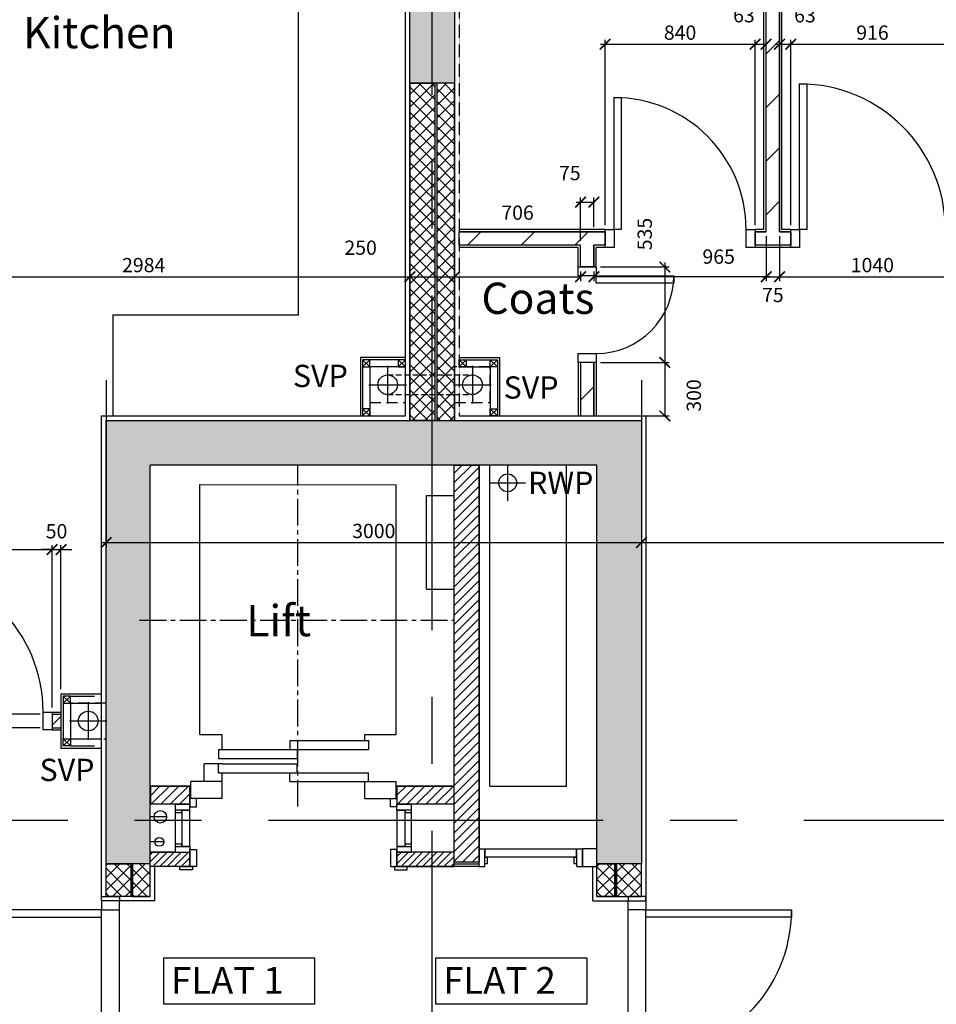
# Model space of a CAD drawing. Extents: x -6584 to 56435, y -17044 to 42798.
# Drawn here: x 5166 to 10302, y 18122 to 23641 of the extents above; entities that cross this region are included whole.
import ezdxf
from ezdxf.enums import TextEntityAlignment as Align

# ---------------------------------------------------------------- set-up
doc = ezdxf.new("R2010")
doc.units = 0
doc.header["$MEASUREMENT"] = 0
doc.header["$PDMODE"] = 35
doc.header["$PDSIZE"] = -25
for name, pattern in [('CENTER', [2, 1.25, -0.25, 0.25, -0.25]), ('CENTER2', [1.125, 0.75, -0.125, 0.125, -0.125]), ('HIDDEN', [0.375, 0.25, -0.125])]:
    doc.linetypes.add(name, pattern=pattern)
doc.layers.get('0').update_dxf_attribs({"linetype": 'CONTINUOUS'})
doc.layers.get('DEFPOINTS').update_dxf_attribs({"linetype": 'CONTINUOUS'})
for name, color, linetype in [('22', 7, 'CONTINUOUS'), ('24', 7, 'CONTINUOUS'), ('27', 7, 'CONTINUOUS'), ('30', 7, 'CONTINUOUS'), ('46', 7, 'CONTINUOUS'), ('DOOR', 1, 'CONTINUOUS'), ('GRIDLINES', 1, 'CENTER2'), ('KITSURFACES', 1, 'CONTINUOUS'), ('LIFT', 1, 'CONTINUOUS'), ('RMTEXT', 2, 'CONTINUOUS'), ('RWP', 1, 'CONTINUOUS'), ('SERVICES', 2, 'CONTINUOUS'), ('SLAB_HOLES', 1, 'CONTINUOUS'), ('SO_DIM', 1, 'CONTINUOUS'), ('STRUCT', 4, 'CONTINUOUS'), ('STRUCT_HATCH', 9, 'CONTINUOUS'), ('SVP', 2, 'CONTINUOUS'), ('SVP_CRANK', 2, 'CONTINUOUS'), ('SVPRWPTXT', 1, 'CONTINUOUS'), ('TEXT', 2, 'CONTINUOUS'), ('WALL_HATCH', 7, 'CONTINUOUS')]:
    doc.layers.add(name, color=color, linetype=linetype)
doc.styles.add('ROMANS', font='simplex.shx')
doc.dimstyles.new('PRC2', dxfattribs={"dimtxt": 80, "dimasz": 60, "dimexe": 25, "dimexo": 25, "dimgap": 25, "dimtad": 1, "dimdec": 0, "dimzin": 0, "dimdsep": 46, "dimtxsty": 'ROMANS', "dimblk1": 'ARCHTICK', "dimblk2": 'ARCHTICK', "dimsah": 1, "dimcen": 0, "dimdle": 25, "dimclrd": 7, "dimclre": 256, "dimclrt": 2, "dimadec": 0, "dimazin": 0, "dimtfac": 1, "dimtmove": 2, "dimatfit": 3, "dimldrblk": 'ARCHTICK', "dimfxl": 0, "dimtolj": 1, "dimtzin": 0, "dimarcsym": 0})
pattern_1 = [(45, (80347.21, -20951.437), (-35.35534, 35.35534), []), (135, (80347.21, -20951.437), (-35.35534, -35.35534), [])]
pattern_2 = [(45, (80347.2, -20951.44), (-150.2602, 150.2602), [])]
pattern_3 = [(45, (55917.21, -12201.437), (-26.516504, 26.516504), [])]
pattern_4 = [(45, (55917.21, -12201.437), (-19.887378, 19.887378), []), (45, (55937.096, -12201.437), (-19.887378, 19.887378), [0, -28.125])]

# ---------------------------------------------------------------- blocks, each defined once
blk = doc.blocks.new('SVP')
at = {"layer": 'SVP', "color": 1}
for p, q in [((0, 105), (0, -105)), ((-105, 0), (105, 0))]:
    blk.add_line(p, q, dxfattribs=at)
at = {"layer": 'SVP'}
blk.add_circle((0, 0), 55, dxfattribs=at)
blk = doc.blocks.new('40STUD')
at = {"layer": '46'}
for p, q in [((0, 40), (40, 0)), ((0, 0), (40, 40))]:
    blk.add_line(p, q, dxfattribs=at)
blk.add_lwpolyline([(0, 0), (40, 0), (40, 40), (0, 40)], close=True, dxfattribs=at)
blk = doc.blocks.new('1KIT')
at = {"layer": 'KITSURFACES', "linetype": 'Continuous'}
for p, q in [((1702.5, 4015), (-337.5, 4015)), ((1102.5, 3165), (-337.5, 3165)), ((1102.5, 565), (62.5, 565)), ((62.5, 565), (62.5, 0))]:
    blk.add_line(p, q, dxfattribs=at)
at = {"layer": 'KITSURFACES'}
for p, q in [((-437.5, 3265), (-437.5, 3915)), ((1102.5, 565), (1102.5, 3165))]:
    blk.add_line(p, q, dxfattribs=at)
for centre, start, end in [((-337.5, 3915), 90, 180), ((-337.5, 3265), 180, 270)]:
    blk.add_arc(centre, 100, start, end, dxfattribs=at)
blk = doc.blocks.new('916STO_DR')
at = {"layer": 'DOOR'}
for points in [[(90, 866), (90, 50), (50, 50), (50, 866)], [(50, -50), (0, -50), (0, 50), (50, 50)], [(916, -50), (866, -50), (866, 50), (916, 50)]]:
    blk.add_lwpolyline(points, close=True, dxfattribs=at)
blk.add_arc((50, 50), 816, 0, 90, dxfattribs=at)
blk = doc.blocks.new('916STO_ENTDR')
at = {"layer": 'DOOR'}
for p, q in [((-50, 866), (-50, 90)), ((50, 866), (50, 50))]:
    blk.add_line(p, q, dxfattribs=at)
for points in [[(50, 916), (50, 866), (-50, 866), (-50, 916)], [(-866, 90), (-50, 90), (-50, 50), (-866, 50)], [(50, 50), (50, 0), (-50, 0), (-50, 50)]]:
    blk.add_lwpolyline(points, close=True, dxfattribs=at)
blk.add_arc((-50, 50), 816, 90, 180, dxfattribs=at)
blk = doc.blocks.new('840STO_DR')
at = {"layer": 'DOOR'}
for points in [[(-50, -50), (-50, 0), (50, 0), (50, -50)], [(790, -90), (50, -90), (50, -50), (790, -50)], [(-50, -840), (-50, -790), (50, -790), (50, -840)]]:
    blk.add_lwpolyline(points, close=True, dxfattribs=at)
blk.add_arc((50, -50), 740, 270, 0, dxfattribs=at)
blk = doc.blocks.new('535STO_DR')
at = {"layer": 'DOOR'}
for points in [[(0, 0), (50, 0), (50, -100), (0, -100)], [(485, 0), (535, 0), (535, -100), (485, -100)], [(445, -535), (445, -100), (485, -100), (485, -535)]]:
    blk.add_lwpolyline(points, close=True, dxfattribs=at)
blk.add_arc((485, -100), 435, 180, 270, dxfattribs=at)
blk = doc.blocks.new('A$C550929BE')
at = {"layer": 'DOOR'}
for points in [[(816, 966), (916, 966), (916, 941), (816, 941)], [(816, 0), (916, 0), (916, 25), (816, 25)]]:
    blk.add_lwpolyline(points, close=True, dxfattribs=at)
at = {"layer": 'DOOR', "xscale": -1, "rotation": 180}
blk.add_blockref('916STO_ENTDR', (866, 941), dxfattribs=at)
blk = doc.blocks.new('A$C14E75FBC')
at = {"layer": '30', "color": 1, "linetype": 'Continuous'}
for p, q in [((0, 269.5), (82, 269.5)), ((0, 269.5), (0, 222.5)), ((0, 269.5), (82, 269.5)), ((0, 237.5), (82, 237.5)), ((0, 222.5), (35, 222.5)), ((0, 222.5), (0, 47)), ((35, 237.5), (35, 222.5)), ((37, 235.5), (37, 34)), ((37, 235.5), (82, 235.5)), ((82, 237.5), (82, 269.5)), ((82, 34), (82, 235.5)), ((0, 47), (0, 0)), ((0, 47), (35, 47)), ((0, 32), (82, 32)), ((0, 0), (82, 0)), ((35, 47), (35, 32)), ((37, 34), (82, 34)), ((82, 32), (82, 0))]:
    blk.add_line(p, q, dxfattribs=at)
blk = doc.blocks.new('_ARCHTICK')
at = {"color": 0, "linetype": 'ByBlock', "const_width": 0.15}
blk.add_lwpolyline([(-0.5, -0.5), (0.5, 0.5)], dxfattribs=at)
blk = doc.blocks.new('*D571')
at = {"linetype": 'ByBlock'}
for p, q in [((5650, 21620), (5650, 20685.2)), ((8650, 21620), (8650, 20685.2))]:
    blk.add_line(p, q, dxfattribs=at)
at = {"color": 7, "linetype": 'ByBlock'}
blk.add_line((5625, 20710.2), (8675, 20710.2), dxfattribs=at)
at = {"layer": 'DEFPOINTS', "color": 0, "linetype": 'ByBlock'}
for p in [(5650, 21645), (8650, 21645), (8650, 20710.2)]:
    blk.add_point(p, dxfattribs=at)
at = {"color": 7, "linetype": 'ByBlock', "xscale": 60, "yscale": 60, "zscale": 60, "rotation": 180}
blk.add_blockref('_ARCHTICK', (5650, 20710.2), dxfattribs=at)
at = {"color": 7, "linetype": 'ByBlock', "xscale": 60, "yscale": 60, "zscale": 60}
blk.add_blockref('_ARCHTICK', (8650, 20710.2), dxfattribs=at)
at = {"color": 2, "linetype": 'ByBlock', "insert": (7150, 20775.2), "char_height": 80, "attachment_point": 5, "style": 'ROMANS'}
blk.add_mtext('\\A1;3000', dxfattribs=at)
blk = doc.blocks.new('*D572')
at = {"linetype": 'ByBlock'}
for p, q in [((4369, 22630), (4369, 22175.6)), ((7352.5, 21670), (7352.5, 22225.6))]:
    blk.add_line(p, q, dxfattribs=at)
at = {"color": 7, "linetype": 'ByBlock'}
blk.add_line((4344, 22200.6), (7377.5, 22200.6), dxfattribs=at)
at = {"layer": 'DEFPOINTS', "color": 0, "linetype": 'ByBlock'}
for p in [(4369, 22655), (7352.5, 22200.6), (7352.5, 21645)]:
    blk.add_point(p, dxfattribs=at)
at = {"color": 7, "linetype": 'ByBlock', "xscale": 60, "yscale": 60, "zscale": 60, "rotation": 180}
blk.add_blockref('_ARCHTICK', (4369, 22200.6), dxfattribs=at)
at = {"color": 7, "linetype": 'ByBlock', "xscale": 60, "yscale": 60, "zscale": 60}
blk.add_blockref('_ARCHTICK', (7352.5, 22200.6), dxfattribs=at)
at = {"color": 2, "linetype": 'ByBlock', "insert": (5860.8, 22265.6), "char_height": 80, "attachment_point": 5, "style": 'ROMANS'}
blk.add_mtext('\\A1;2984', dxfattribs=at)
blk = doc.blocks.new('*D604')
at = {"linetype": 'ByBlock'}
for p, q in [((4409, 22655), (4954.8, 22655)), ((5281.5, 19747.5), (4904.8, 19747.5))]:
    blk.add_line(p, q, dxfattribs=at)
at = {"color": 7, "linetype": 'ByBlock'}
blk.add_line((4929.8, 22680), (4929.8, 19722.5), dxfattribs=at)
at = {"layer": 'DEFPOINTS', "color": 0, "linetype": 'ByBlock'}
for p in [(4384, 22655), (4929.8, 19747.5), (5306.5, 19747.5)]:
    blk.add_point(p, dxfattribs=at)
at = {"color": 7, "linetype": 'ByBlock', "xscale": 60, "yscale": 60, "zscale": 60}
for p, rotation in [((4929.8, 22655), 90), ((4929.8, 19747.5), 270)]:
    blk.add_blockref('_ARCHTICK', p, dxfattribs=dict(at, rotation=rotation))
at = {"color": 2, "linetype": 'ByBlock', "insert": (4864.8, 21201.3), "char_height": 80, "attachment_point": 5, "rotation": 90, "style": 'ROMANS'}
blk.add_mtext('\\A1;2908', dxfattribs=at)
blk = doc.blocks.new('*D616')
at = {"linetype": 'ByBlock'}
for p, q in [((5281.5, 19672.5), (4904.8, 19672.5)), ((4319, 18618.8), (4954.8, 18618.8))]:
    blk.add_line(p, q, dxfattribs=at)
at = {"color": 7, "linetype": 'ByBlock'}
blk.add_line((4929.8, 19697.5), (4929.8, 18593.8), dxfattribs=at)
at = {"layer": 'DEFPOINTS', "color": 0, "linetype": 'ByBlock'}
for p in [(5306.5, 19672.5), (4294, 18618.8), (4929.8, 18618.8)]:
    blk.add_point(p, dxfattribs=at)
at = {"color": 7, "linetype": 'ByBlock', "xscale": 60, "yscale": 60, "zscale": 60}
for p, rotation in [((4929.8, 19672.5), 90), ((4929.8, 18618.8), 270)]:
    blk.add_blockref('_ARCHTICK', p, dxfattribs=dict(at, rotation=rotation))
at = {"color": 2, "linetype": 'ByBlock', "insert": (4864.8, 19145.7), "char_height": 80, "attachment_point": 5, "rotation": 90, "style": 'ROMANS'}
blk.add_mtext('\\A1;1054', dxfattribs=at)
blk = doc.blocks.new('*D634')
at = {"color": 7, "linetype": 'ByBlock'}
blk.add_line((4929.8, 19772.5), (4929.8, 19672.5), dxfattribs=at)
at = {"linetype": 'ByBlock'}
for p, q in [((5281.5, 19747.5), (4904.8, 19747.5)), ((5281.5, 19672.5), (4904.8, 19672.5))]:
    blk.add_line(p, q, dxfattribs=at)
at = {"layer": 'DEFPOINTS', "color": 0, "linetype": 'ByBlock'}
for p in [(5306.5, 19747.5), (4929.8, 19672.5), (5306.5, 19672.5)]:
    blk.add_point(p, dxfattribs=at)
at = {"color": 7, "linetype": 'ByBlock', "xscale": 60, "yscale": 60, "zscale": 60}
for p, rotation in [((4929.8, 19747.5), 90), ((4929.8, 19672.5), 270)]:
    blk.add_blockref('_ARCHTICK', p, dxfattribs=dict(at, rotation=rotation))
at = {"color": 2, "linetype": 'ByBlock', "insert": (4767.3, 19932.9), "char_height": 80, "attachment_point": 5, "rotation": 90, "style": 'ROMANS'}
blk.add_mtext('\\A1;75', dxfattribs=at)
blk = doc.blocks.new('*D635')
at = {"color": 7, "linetype": 'ByBlock'}
for p, q in [((5347.5, 20671.1), (5287.5, 20671.1)), ((5347.5, 20671.1), (5397.5, 20671.1)), ((5347.5, 20671.1), (5397.5, 20671.1)), ((5397.5, 20671.1), (5457.5, 20671.1))]:
    blk.add_line(p, q, dxfattribs=at)
at = {"linetype": 'ByBlock'}
for p, q in [((5347.5, 19785), (5347.5, 20696.1)), ((5397.5, 19887.5), (5397.5, 20696.1))]:
    blk.add_line(p, q, dxfattribs=at)
at = {"layer": 'DEFPOINTS', "color": 0, "linetype": 'ByBlock'}
for p in [(5397.5, 20671.1), (5397.5, 19862.5), (5347.5, 19760)]:
    blk.add_point(p, dxfattribs=at)
at = {"color": 7, "linetype": 'ByBlock', "xscale": 60, "yscale": 60, "zscale": 60}
blk.add_blockref('_ARCHTICK', (5347.5, 20671.1), dxfattribs=at)
at = {"color": 7, "linetype": 'ByBlock', "xscale": 60, "yscale": 60, "zscale": 60, "rotation": 180}
blk.add_blockref('_ARCHTICK', (5397.5, 20671.1), dxfattribs=at)
at = {"color": 2, "linetype": 'ByBlock', "insert": (5372.5, 20773.6), "char_height": 80, "attachment_point": 5, "style": 'ROMANS'}
blk.add_mtext('\\A1;50', dxfattribs=at)
blk = doc.blocks.new('*D636')
at = {"color": 7, "linetype": 'ByBlock'}
blk.add_line((4406.5, 20671.1), (5372.5, 20671.1), dxfattribs=at)
at = {"linetype": 'ByBlock'}
for p, q in [((4431.5, 19785), (4431.5, 20696.1)), ((5347.5, 19785), (5347.5, 20696.1))]:
    blk.add_line(p, q, dxfattribs=at)
at = {"layer": 'DEFPOINTS', "color": 0, "linetype": 'ByBlock'}
for p in [(5347.5, 20671.1), (4431.5, 19760), (5347.5, 19760)]:
    blk.add_point(p, dxfattribs=at)
at = {"color": 7, "linetype": 'ByBlock', "xscale": 60, "yscale": 60, "zscale": 60, "rotation": 180}
blk.add_blockref('_ARCHTICK', (4431.5, 20671.1), dxfattribs=at)
at = {"color": 7, "linetype": 'ByBlock', "xscale": 60, "yscale": 60, "zscale": 60}
blk.add_blockref('_ARCHTICK', (5347.5, 20671.1), dxfattribs=at)
at = {"color": 2, "linetype": 'ByBlock', "insert": (4889.5, 20736.1), "char_height": 80, "attachment_point": 5, "style": 'ROMANS'}
blk.add_mtext('\\A1;916', dxfattribs=at)
blk = doc.blocks.new('*D818')
at = {"linetype": 'ByBlock'}
for p, q in [((8421, 21720), (8805.5, 21720)), ((8421, 21420), (8805.5, 21420))]:
    blk.add_line(p, q, dxfattribs=at)
at = {"color": 7, "linetype": 'ByBlock'}
blk.add_line((8780.5, 21745), (8780.5, 21420), dxfattribs=at)
at = {"layer": 'DEFPOINTS', "color": 0, "linetype": 'ByBlock'}
for p in [(8396, 21720), (8396, 21420), (8780.5, 21420)]:
    blk.add_point(p, dxfattribs=at)
at = {"color": 7, "linetype": 'ByBlock', "xscale": 60, "yscale": 60, "zscale": 60}
for p, rotation in [((8780.5, 21720), 90), ((8780.5, 21420), 270)]:
    blk.add_blockref('_ARCHTICK', p, dxfattribs=dict(at, rotation=rotation))
at = {"color": 2, "linetype": 'ByBlock', "insert": (8943, 21534.8), "char_height": 80, "attachment_point": 5, "rotation": 90, "style": 'ROMANS'}
blk.add_mtext('\\A1;300', dxfattribs=at)
blk = doc.blocks.new('*D819')
at = {"linetype": 'ByBlock'}
for p, q in [((8650, 21620), (8650, 20685.2)), ((13022.5, 21212), (13022.5, 20685.2))]:
    blk.add_line(p, q, dxfattribs=at)
at = {"color": 7, "linetype": 'ByBlock'}
blk.add_line((8625, 20710.2), (13047.5, 20710.2), dxfattribs=at)
at = {"layer": 'DEFPOINTS', "color": 0, "linetype": 'ByBlock'}
for p in [(8650, 21645), (13022.5, 21237), (13022.5, 20710.2)]:
    blk.add_point(p, dxfattribs=at)
at = {"color": 7, "linetype": 'ByBlock', "xscale": 60, "yscale": 60, "zscale": 60, "rotation": 180}
blk.add_blockref('_ARCHTICK', (8650, 20710.2), dxfattribs=at)
at = {"color": 7, "linetype": 'ByBlock', "xscale": 60, "yscale": 60, "zscale": 60}
blk.add_blockref('_ARCHTICK', (13022.5, 20710.2), dxfattribs=at)
at = {"color": 2, "linetype": 'ByBlock', "insert": (10836.3, 20775.2), "char_height": 80, "attachment_point": 5, "style": 'ROMANS'}
blk.add_mtext('\\A1;4373', dxfattribs=at)
blk = doc.blocks.new('*D836')
at = {"linetype": 'ByBlock'}
for p, q in [((9348.5, 22427.5), (9348.5, 22175.6)), ((8383.5, 22230), (8383.5, 22175.6))]:
    blk.add_line(p, q, dxfattribs=at)
at = {"color": 7, "linetype": 'ByBlock'}
blk.add_line((9373.5, 22200.6), (8383.5, 22200.6), dxfattribs=at)
at = {"layer": 'DEFPOINTS', "color": 0, "linetype": 'ByBlock'}
for p in [(9348.5, 22452.5), (8383.5, 22255), (8383.5, 22200.6)]:
    blk.add_point(p, dxfattribs=at)
at = {"color": 7, "linetype": 'ByBlock', "xscale": 60, "yscale": 60, "zscale": 60, "rotation": 180}
blk.add_blockref('_ARCHTICK', (8383.5, 22200.6), dxfattribs=at)
at = {"color": 7, "linetype": 'ByBlock', "xscale": 60, "yscale": 60, "zscale": 60}
blk.add_blockref('_ARCHTICK', (9348.5, 22200.6), dxfattribs=at)
at = {"color": 2, "linetype": 'ByBlock', "insert": (9082.3, 22313.1), "char_height": 80, "attachment_point": 5, "style": 'ROMANS'}
blk.add_mtext('\\A1;965', dxfattribs=at)
blk = doc.blocks.new('*D837')
at = {"linetype": 'ByBlock'}
for p, q in [((8421, 22255), (8805.5, 22255)), ((8421, 21720), (8805.5, 21720))]:
    blk.add_line(p, q, dxfattribs=at)
at = {"color": 7, "linetype": 'ByBlock'}
blk.add_line((8780.5, 22280), (8780.5, 21720), dxfattribs=at)
at = {"layer": 'DEFPOINTS', "color": 0, "linetype": 'ByBlock'}
for p in [(8396, 22255), (8396, 21720), (8780.5, 21720)]:
    blk.add_point(p, dxfattribs=at)
at = {"color": 7, "linetype": 'ByBlock', "xscale": 60, "yscale": 60, "zscale": 60}
for p, rotation in [((8780.5, 22255), 90), ((8780.5, 21720), 270)]:
    blk.add_blockref('_ARCHTICK', p, dxfattribs=dict(at, rotation=rotation))
at = {"color": 2, "linetype": 'ByBlock', "insert": (8668, 22439.7), "char_height": 80, "attachment_point": 5, "rotation": 90, "style": 'ROMANS'}
blk.add_mtext('\\A1;535', dxfattribs=at)
blk = doc.blocks.new('*D838')
at = {"linetype": 'ByBlock'}
for p, q in [((8446, 22490), (8446, 23528.7)), ((9286, 22490), (9286, 23528.7))]:
    blk.add_line(p, q, dxfattribs=at)
at = {"color": 7, "linetype": 'ByBlock'}
blk.add_line((8421, 23503.7), (9311, 23503.7), dxfattribs=at)
at = {"layer": 'DEFPOINTS', "color": 0, "linetype": 'ByBlock'}
for p in [(9286, 23503.7), (8446, 22465), (9286, 22465)]:
    blk.add_point(p, dxfattribs=at)
at = {"color": 7, "linetype": 'ByBlock', "xscale": 60, "yscale": 60, "zscale": 60, "rotation": 180}
blk.add_blockref('_ARCHTICK', (8446, 23503.7), dxfattribs=at)
at = {"color": 7, "linetype": 'ByBlock', "xscale": 60, "yscale": 60, "zscale": 60}
blk.add_blockref('_ARCHTICK', (9286, 23503.7), dxfattribs=at)
at = {"color": 2, "linetype": 'ByBlock', "insert": (8866, 23568.7), "char_height": 80, "attachment_point": 5, "style": 'ROMANS'}
blk.add_mtext('\\A1;840', dxfattribs=at)
blk = doc.blocks.new('*D839')
at = {"linetype": 'ByBlock'}
for p, q in [((8308.5, 22402.5), (8308.5, 22644.1)), ((8383.5, 22477.5), (8383.5, 22644.1))]:
    blk.add_line(p, q, dxfattribs=at)
at = {"color": 7, "linetype": 'ByBlock'}
blk.add_line((8283.5, 22619.1), (8383.5, 22619.1), dxfattribs=at)
at = {"layer": 'DEFPOINTS', "color": 0, "linetype": 'ByBlock'}
for p in [(8383.5, 22619.1), (8383.5, 22452.5), (8308.5, 22377.5)]:
    blk.add_point(p, dxfattribs=at)
at = {"color": 7, "linetype": 'ByBlock', "xscale": 60, "yscale": 60, "zscale": 60, "rotation": 180}
blk.add_blockref('_ARCHTICK', (8308.5, 22619.1), dxfattribs=at)
at = {"color": 7, "linetype": 'ByBlock', "xscale": 60, "yscale": 60, "zscale": 60}
blk.add_blockref('_ARCHTICK', (8383.5, 22619.1), dxfattribs=at)
at = {"color": 2, "linetype": 'ByBlock', "insert": (8248.1, 22781.6), "char_height": 80, "attachment_point": 5, "style": 'ROMANS'}
blk.add_mtext('\\A1;75', dxfattribs=at)
blk = doc.blocks.new('*D840')
at = {"color": 7, "linetype": 'ByBlock'}
blk.add_line((7577.5, 22200), (8308.5, 22200), dxfattribs=at)
at = {"linetype": 'ByBlock'}
for p, q in [((7602.5, 21670), (7602.5, 22225)), ((8308.5, 22230), (8308.5, 22175))]:
    blk.add_line(p, q, dxfattribs=at)
at = {"layer": 'DEFPOINTS', "color": 0, "linetype": 'ByBlock'}
for p in [(8308.5, 22255), (8308.5, 22200), (7602.5, 21645)]:
    blk.add_point(p, dxfattribs=at)
at = {"color": 7, "linetype": 'ByBlock', "xscale": 60, "yscale": 60, "zscale": 60, "rotation": 180}
blk.add_blockref('_ARCHTICK', (7602.5, 22200), dxfattribs=at)
at = {"color": 7, "linetype": 'ByBlock', "xscale": 60, "yscale": 60, "zscale": 60}
blk.add_blockref('_ARCHTICK', (8308.5, 22200), dxfattribs=at)
at = {"color": 2, "linetype": 'ByBlock', "insert": (7955.5, 22559.6), "char_height": 80, "attachment_point": 5, "style": 'ROMANS'}
blk.add_mtext('\\A1;706', dxfattribs=at)
blk = doc.blocks.new('*D841')
at = {"color": 7, "linetype": 'ByBlock'}
blk.add_line((7327.5, 22200), (7602.5, 22200), dxfattribs=at)
at = {"linetype": 'ByBlock'}
for p, q in [((7352.5, 21670), (7352.5, 22225)), ((7602.5, 21670), (7602.5, 22225))]:
    blk.add_line(p, q, dxfattribs=at)
at = {"layer": 'DEFPOINTS', "color": 0, "linetype": 'ByBlock'}
for p in [(7602.5, 22200), (7352.5, 21645), (7602.5, 21645)]:
    blk.add_point(p, dxfattribs=at)
at = {"color": 7, "linetype": 'ByBlock', "xscale": 60, "yscale": 60, "zscale": 60, "rotation": 180}
blk.add_blockref('_ARCHTICK', (7352.5, 22200), dxfattribs=at)
at = {"color": 7, "linetype": 'ByBlock', "xscale": 60, "yscale": 60, "zscale": 60}
blk.add_blockref('_ARCHTICK', (7602.5, 22200), dxfattribs=at)
at = {"color": 2, "linetype": 'ByBlock', "insert": (7076.3, 22363.1), "char_height": 80, "attachment_point": 5, "style": 'ROMANS'}
blk.add_mtext('\\A1;250', dxfattribs=at)
blk = doc.blocks.new('*D842')
at = {"linetype": 'ByBlock'}
for p, q in [((9423.5, 22427.5), (9423.5, 22175.6)), ((10463.5, 22352.5), (10463.5, 22175.6))]:
    blk.add_line(p, q, dxfattribs=at)
at = {"color": 7, "linetype": 'ByBlock'}
blk.add_line((9398.5, 22200.6), (10488.5, 22200.6), dxfattribs=at)
at = {"layer": 'DEFPOINTS', "color": 0, "linetype": 'ByBlock'}
for p in [(9423.5, 22452.5), (10463.5, 22377.5), (10463.5, 22200.6)]:
    blk.add_point(p, dxfattribs=at)
at = {"color": 7, "linetype": 'ByBlock', "xscale": 60, "yscale": 60, "zscale": 60, "rotation": 180}
blk.add_blockref('_ARCHTICK', (9423.5, 22200.6), dxfattribs=at)
at = {"color": 7, "linetype": 'ByBlock', "xscale": 60, "yscale": 60, "zscale": 60}
blk.add_blockref('_ARCHTICK', (10463.5, 22200.6), dxfattribs=at)
at = {"color": 2, "linetype": 'ByBlock', "insert": (9943.5, 22265.6), "char_height": 80, "attachment_point": 5, "style": 'ROMANS'}
blk.add_mtext('\\A1;1040', dxfattribs=at)
blk = doc.blocks.new('*D844')
at = {"linetype": 'ByBlock'}
for p, q in [((9348.5, 22427.5), (9348.5, 22175.6)), ((9423.5, 22427.5), (9423.5, 22175.6))]:
    blk.add_line(p, q, dxfattribs=at)
at = {"color": 7, "linetype": 'ByBlock'}
blk.add_line((9323.5, 22200.6), (9423.5, 22200.6), dxfattribs=at)
at = {"layer": 'DEFPOINTS', "color": 0, "linetype": 'ByBlock'}
for p in [(9348.5, 22452.5), (9423.5, 22452.5), (9423.5, 22200.6)]:
    blk.add_point(p, dxfattribs=at)
at = {"color": 7, "linetype": 'ByBlock', "xscale": 60, "yscale": 60, "zscale": 60, "rotation": 180}
blk.add_blockref('_ARCHTICK', (9348.5, 22200.6), dxfattribs=at)
at = {"color": 7, "linetype": 'ByBlock', "xscale": 60, "yscale": 60, "zscale": 60}
blk.add_blockref('_ARCHTICK', (9423.5, 22200.6), dxfattribs=at)
at = {"color": 2, "linetype": 'ByBlock', "insert": (9386, 22098.1), "char_height": 80, "attachment_point": 5, "style": 'ROMANS'}
blk.add_mtext('\\A1;75', dxfattribs=at)
blk = doc.blocks.new('*D845')
at = {"linetype": 'ByBlock'}
for p, q in [((9486, 22490), (9486, 23528.7)), ((10402, 22490), (10402, 23528.7))]:
    blk.add_line(p, q, dxfattribs=at)
at = {"color": 7, "linetype": 'ByBlock'}
blk.add_line((9461, 23503.7), (10427, 23503.7), dxfattribs=at)
at = {"layer": 'DEFPOINTS', "color": 0, "linetype": 'ByBlock'}
for p in [(10402, 23503.7), (9486, 22465), (10402, 22465)]:
    blk.add_point(p, dxfattribs=at)
at = {"color": 7, "linetype": 'ByBlock', "xscale": 60, "yscale": 60, "zscale": 60, "rotation": 180}
blk.add_blockref('_ARCHTICK', (9486, 23503.7), dxfattribs=at)
at = {"color": 7, "linetype": 'ByBlock', "xscale": 60, "yscale": 60, "zscale": 60}
blk.add_blockref('_ARCHTICK', (10402, 23503.7), dxfattribs=at)
at = {"color": 2, "linetype": 'ByBlock', "insert": (9944, 23568.7), "char_height": 80, "attachment_point": 5, "style": 'ROMANS'}
blk.add_mtext('\\A1;916', dxfattribs=at)
blk = doc.blocks.new('*D846')
at = {"linetype": 'ByBlock'}
for p, q in [((9423.5, 22477.5), (9423.5, 23528.7)), ((9486, 22490), (9486, 23528.7))]:
    blk.add_line(p, q, dxfattribs=at)
at = {"color": 7, "linetype": 'ByBlock'}
blk.add_line((9398.5, 23503.7), (9486, 23503.7), dxfattribs=at)
at = {"layer": 'DEFPOINTS', "color": 0, "linetype": 'ByBlock'}
for p in [(9486, 23503.7), (9486, 22465), (9423.5, 22452.5)]:
    blk.add_point(p, dxfattribs=at)
at = {"color": 7, "linetype": 'ByBlock', "xscale": 60, "yscale": 60, "zscale": 60, "rotation": 180}
blk.add_blockref('_ARCHTICK', (9423.5, 23503.7), dxfattribs=at)
at = {"color": 7, "linetype": 'ByBlock', "xscale": 60, "yscale": 60, "zscale": 60}
blk.add_blockref('_ARCHTICK', (9486, 23503.7), dxfattribs=at)
at = {"color": 2, "linetype": 'ByBlock', "insert": (9565.5, 23666.2), "char_height": 80, "attachment_point": 5, "style": 'ROMANS'}
blk.add_mtext('\\A1;63', dxfattribs=at)
blk = doc.blocks.new('*D847')
at = {"linetype": 'ByBlock'}
for p, q in [((9286, 22490), (9286, 23528.7)), ((9348.5, 22477.5), (9348.5, 23528.7))]:
    blk.add_line(p, q, dxfattribs=at)
at = {"color": 7, "linetype": 'ByBlock'}
blk.add_line((9261, 23503.7), (9348.5, 23503.7), dxfattribs=at)
at = {"layer": 'DEFPOINTS', "color": 0, "linetype": 'ByBlock'}
for p in [(9348.5, 23503.7), (9286, 22465), (9348.5, 22452.5)]:
    blk.add_point(p, dxfattribs=at)
at = {"color": 7, "linetype": 'ByBlock', "xscale": 60, "yscale": 60, "zscale": 60, "rotation": 180}
blk.add_blockref('_ARCHTICK', (9286, 23503.7), dxfattribs=at)
at = {"color": 7, "linetype": 'ByBlock', "xscale": 60, "yscale": 60, "zscale": 60}
blk.add_blockref('_ARCHTICK', (9348.5, 23503.7), dxfattribs=at)
at = {"color": 2, "linetype": 'ByBlock', "insert": (9223.6, 23666.2), "char_height": 80, "attachment_point": 5, "style": 'ROMANS'}
blk.add_mtext('\\A1;63', dxfattribs=at)

msp = doc.modelspace()

# ---------------------------------------------------------------- hatches: boundary and pattern name
at = {"layer": 'STRUCT_HATCH'}
msp.add_hatch(color=256, dxfattribs=at).paths.add_polyline_path([(7352.5, 23735.3), (7602.5, 23735.3), (7602.5, 23285.3), (7352.5, 23285.3)])
at = {"layer": 'STRUCT_HATCH', "linetype": 'Continuous'}
msp.add_hatch(color=256, dxfattribs=at).paths.add_polyline_path([(8650, 21395), (8650, 18910), (8400, 18910), (8400, 21145), (5900, 21145), (5897.8, 18910), (5650, 18910), (5650, 21395)])
at = {"layer": 'WALL_HATCH'}
h = msp.add_hatch(dxfattribs=at)
h.set_pattern_fill('ANSI31', color=256, scale=1700, style=0)
h.set_pattern_definition(pattern_2)
h.paths.add_polyline_path([(10432.5, 28135), (10507.5, 28135), (10507.5, 23942.5), (9423.5, 23942.5), (9423.5, 22452.5), (9486, 22452.5), (9486, 22377.5), (9286, 22377.5), (9286, 22452.5), (9348.5, 22452.5), (9348.5, 24017.5), (10432.5, 24017.5)])
h = msp.add_hatch(dxfattribs=at)
h.set_pattern_fill('ANSI37', color=256, scale=400, style=0)
h.set_pattern_definition(pattern_1)
h.paths.add_polyline_path([(7352.5, 23285.3), (7492.5, 23285.3), (7492.5, 21395), (7352.5, 21395)])
h.paths.add_polyline_path([(7502.5, 21395), (7602.5, 21395), (7602.5, 23285.3), (7502.5, 23285.3)])
h = msp.add_hatch(dxfattribs=at)
h.set_pattern_fill('ANSI31', color=256, scale=1700, style=0)
h.set_pattern_definition(pattern_2)
h.paths.add_polyline_path([(7627.5, 22452.5), (8446, 22452.5), (8446, 22377.5), (8383.5, 22377.5), (8383.5, 22255), (8308.5, 22255), (8308.5, 22377.5), (7627.5, 22377.5)])
h = msp.add_hatch(dxfattribs=at)
h.set_pattern_fill('ANSI31', color=256, scale=1700, style=0)
h.set_pattern_definition(pattern_2)
h.paths.add_polyline_path([(8383.5, 21720), (8308.5, 21720), (8308.5, 21420), (8383.5, 21420)])
h = msp.add_hatch(dxfattribs=at)
h.set_pattern_fill('ANSI31', color=256, scale=300, style=0)
h.set_pattern_definition(pattern_3)
h.paths.add_polyline_path([(7600, 21145), (7740, 21145), (7740, 18919), (7600, 18919)])
h = msp.add_hatch(dxfattribs=at)
h.set_pattern_fill('ANSI31', color=256, scale=300, style=0)
h.set_pattern_definition(pattern_3)
h.paths.add_polyline_path([(7600, 19345), (7280, 19345), (7280, 19245.1), (7600, 19245.1)])
h.paths.add_polyline_path([(6120, 19345), (5898.1, 19345), (5898.1, 19245), (6120, 19245)])
h = msp.add_hatch(dxfattribs=at)
h.set_pattern_fill('SACNCR', color=256, scale=300, style=0)
h.set_pattern_definition(pattern_4)
h.paths.add_polyline_path([(5897.9, 18974), (6120, 18974), (6120, 18894), (5897.9, 18894)])
h = msp.add_hatch(dxfattribs=at)
h.set_pattern_fill('SACNCR', color=256, scale=300, style=0)
h.set_pattern_definition(pattern_4)
h.paths.add_polyline_path([(7600, 18974), (7280, 18974), (7280, 18894), (7600, 18894)])
h = msp.add_hatch(dxfattribs=at)
h.set_pattern_fill('ANSI37', color=256, scale=400, style=0)
h.set_pattern_definition(pattern_1)
h.paths.add_polyline_path([(5797.8, 18726), (5897.8, 18726), (5897.9, 18910), (5797.9, 18910)])
h.paths.add_polyline_path([(5650.1, 18910), (5790.1, 18910), (5790, 18726), (5650, 18726)])
h = msp.add_hatch(dxfattribs=at)
h.set_pattern_fill('ANSI37', color=256, scale=400, style=0)
h.set_pattern_definition(pattern_1)
h.paths.add_polyline_path([(8400, 18910), (8500, 18910), (8500, 18726), (8400, 18726)])
h.paths.add_polyline_path([(8510, 18726), (8650, 18726), (8650, 18910), (8510, 18910)])

# ---------------------------------------------------------------- linework, layer by layer
at = {"layer": '22', "color": 1, "linetype": 'Continuous'}
for p, q in [((7800, 19345), (7800, 21145)), ((8229.3, 19345), (8229.3, 21145)), ((7800, 19345), (8229.3, 19345))]:
    msp.add_line(p, q, dxfattribs=at)
at = {"layer": '24', "color": 2, "linetype": 'Continuous'}
for p, q in [((7352.5, 23285.3), (7352.5, 21395)), ((7492.5, 23285.3), (7492.5, 21395)), ((7502.5, 23285.3), (7502.5, 21395)), ((7602.5, 23285.3), (7602.5, 21395)), ((7600, 18906.5), (7600, 21145)), ((7740, 18906.5), (7740, 21145)), ((5898.1, 19345), (6120, 19345)), ((7280, 19345.1), (7600, 19345)), ((5898.1, 19245), (6120, 19245)), ((7280, 19245.1), (7600, 19245)), ((5650, 18726), (5650.1, 18910)), ((5790, 18726), (5790.1, 18910)), ((5797.8, 18726), (5797.9, 18910)), ((5897.8, 18726), (5897.9, 18910)), ((8400, 18726), (8400, 18910)), ((8500, 18726), (8500, 18910)), ((8510, 18726), (8510, 18910)), ((8650, 18726), (8650, 18910)), ((5897.8, 18726), (5650, 18726)), ((5897.8, 18726), (5650, 18726)), ((8400, 18726), (8650, 18726))]:
    msp.add_line(p, q, dxfattribs=at)
at = {"layer": '24', "color": 2}
for p, q in [((6120, 19345), (6120, 19245)), ((7280, 19345.1), (7280, 19245.1)), ((6038, 18974), (5897.9, 18974)), ((6120, 18974), (6120, 18894)), ((7280, 18974), (7280, 18894)), ((7600, 18974), (7280, 18974)), ((6120, 18894), (5897.9, 18894)), ((7740, 18894), (7280, 18894)), ((7740, 18894), (7280, 18894)), ((7740, 18919), (7600, 18919))]:
    msp.add_line(p, q, dxfattribs=at)
msp.add_lwpolyline([(8400, 18993.6), (8319, 18993.6), (8319, 18894), (8400, 18894)], close=True, dxfattribs=at)
at = {"layer": '27', "color": 2, "linetype": 'Continuous'}
for p, q in [((9348.5, 22452.5), (9348.5, 24017.5)), ((9423.5, 22452.5), (9423.5, 23942.5)), ((8446, 22452.5), (7627.5, 22452.5)), ((9348.5, 22452.5), (9286, 22452.5)), ((9486, 22452.5), (9423.5, 22452.5)), ((8308.5, 22377.5), (7627.5, 22377.5)), ((8308.5, 22255), (8308.5, 22377.5)), ((8383.5, 22255), (8383.5, 22377.5)), ((8446, 22377.5), (8383.5, 22377.5)), ((9486, 22377.5), (9286, 22377.5)), ((8308.5, 21720), (8308.5, 21420)), ((8383.5, 21720), (8383.5, 21420)), ((5347.5, 19747.5), (5397.5, 19747.5)), ((5347.5, 19672.5), (5397.5, 19672.5))]:
    msp.add_line(p, q, dxfattribs=at)
at = {"layer": '30', "color": 1, "linetype": 'Continuous'}
for p, q in [((7739.9, 18994), (7770.9, 18994)), ((7740, 18894), (7739.9, 18994)), ((7772, 18894), (7771.9, 18994)), ((7773.9, 18994), (8285, 18993.9)), ((7773.9, 18949), (7773.9, 18994)), ((8285, 18948.9), (8285, 18993.9)), ((8287, 18993.9), (8319, 18994)), ((8287, 18894.4), (8287, 18993.9)), ((8319, 18894), (8319, 18994)), ((7244, 18974), (7244, 18894)), ((7771.9, 18947), (7786.9, 18947)), ((7773.9, 18949), (8285, 18948.9)), ((7787, 18912), (7786.9, 18947)), ((8272, 18946.9), (8287, 18946.9)), ((8272, 18911.9), (8272, 18946.9)), ((7740, 18894), (7772, 18894)), ((7772, 18912), (7787, 18912)), ((8272, 18911.9), (8287, 18911.9)), ((8287, 18893.9), (8319, 18894))]:
    msp.add_line(p, q, dxfattribs=at)
at = {"layer": '30', "color": 1}
for points in [[(6156, 19275.1), (6120, 19275.1), (6120, 19228.5), (6156, 19228.5)], [(7244, 19275.1), (7280, 19275.1), (7280, 19228.5), (7244, 19228.5)]]:
    msp.add_lwpolyline(points, close=True, dxfattribs=at)
at = {"layer": '30', "color": 1, "linetype": 'Continuous'}
for points in [[(6120, 18989), (6156, 18989), (6156, 18894), (6120, 18894)], [(7280, 18989), (7244, 18989), (7244, 18894), (7280, 18894)], [(6063.5, 18893.6), (6133.5, 18893.5), (6133.4, 18875.5), (6063.4, 18875.6)], [(7336.5, 18893.6), (7266.5, 18893.5), (7266.5, 18875.5), (7336.5, 18875.6)]]:
    msp.add_lwpolyline(points, close=True, dxfattribs=at)
at = {"layer": '46', "color": 7, "linetype": 'Continuous'}
for p, q in [((7327.5, 21420), (7327.5, 28213)), ((9336, 22465), (9336, 24030)), ((9436, 22465), (9436, 23930)), ((8446, 22465), (7627.5, 22465)), ((9336, 22465), (9286, 22465)), ((9486, 22465), (9436, 22465)), ((8296, 22365), (7627.5, 22365)), ((8296, 22255), (8296, 22365)), ((8396, 22255), (8396, 22365)), ((8446, 22365), (8396, 22365)), ((9486, 22365), (9286, 22365)), ((8296, 21720), (8296, 21420)), ((8396, 21720), (8396, 21420)), ((5347.5, 19760), (5397.5, 19760)), ((5347.5, 19660), (5397.5, 19660)), ((5922.8, 18701), (5625.1, 18701)), ((8377.2, 18701), (8675, 18701))]:
    msp.add_line(p, q, dxfattribs=at)
at = {"layer": '46', "linetype": 'HIDDEN'}
msp.add_line((7627.5, 28213), (7627.5, 21420), dxfattribs=at)
at = {"layer": '46'}
for p, q in [((7075, 21747.5), (7075, 21420)), ((7327.5, 21747.5), (7075, 21747.5)), ((7627.5, 21747.5), (7855, 21747.5)), ((7855, 21747.5), (7855, 21420)), ((7327.5, 21735), (7087.5, 21735)), ((7087.5, 21735), (7087.5, 21420)), ((7327.5, 21695), (7127.5, 21695)), ((7127.5, 21695), (7127.5, 21420)), ((7627.5, 21735), (7842.5, 21735)), ((7627.5, 21695), (7802.5, 21695)), ((7802.5, 21695), (7802.5, 21420)), ((7842.5, 21735), (7842.5, 21420)), ((5625.1, 18701), (5625, 21420)), ((5625, 21420), (7327.5, 21420)), ((7627.5, 21420), (8675, 21420)), ((8675, 21420), (8675, 18701)), ((5397.5, 19862.5), (5625, 19862.5)), ((5397.5, 19862.5), (5397.5, 19557.5)), ((5450, 19850), (5585, 19850)), ((5410, 19810), (5410, 19610)), ((5450, 19810), (5625, 19810)), ((5450, 19810), (5450, 19610)), ((5450, 19610), (5625, 19610)), ((5397.5, 19557.5), (5625, 19557.5)), ((5450, 19570), (5585, 19570)), ((5922.8, 18701), (5922.8, 18894)), ((7740, 18906.5), (7600, 18906.5)), ((8377.2, 18701), (8377.2, 18894))]:
    msp.add_line(p, q, dxfattribs=at)
at = {"layer": 'DOOR'}
msp.add_lwpolyline([(5725, 18701), (5625, 18701), (5625, 18726), (5725, 18726)], close=True, dxfattribs=at)
at = {"layer": 'GRIDLINES', "linetype": 'CENTER', "ltscale": 1500}
for p, q in [((7477.5, -3780), (7477.5, 39481.6)), ((56435.2, 19152.2), (-5902.1, 19152.2))]:
    msp.add_line(p, q, dxfattribs=at)
at = {"layer": 'LIFT', "linetype": 'CENTER2', "ltscale": 200}
for p, q in [((6725, 19230), (6725, 21145)), ((6725, 19230), (6725, 21145)), ((5837.9, 20275.5), (7600.3, 20275)), ((5837.9, 20275.5), (7600.3, 20275))]:
    msp.add_line(p, q, dxfattribs=at)
at = {"layer": 'LIFT', "color": 2}
for p, q in [((6175, 19635), (6175, 21035)), ((6175, 19635), (6175, 21035)), ((6175, 21035), (7275, 21034.7)), ((7275, 19634.7), (7275, 21034.7)), ((7275, 19634.7), (7275, 21034.7)), ((6175, 19635), (6300, 19635)), ((6300, 19550), (6300, 19635)), ((7100, 19600), (7100, 19634.8)), ((7100, 19634.8), (7275, 19634.7))]:
    msp.add_line(p, q, dxfattribs=at)
at = {"layer": 'LIFT', "color": 1}
for p, q in [((7445, 20973.5), (7600.5, 20973.5)), ((7445, 20448.5), (7445, 20973.5)), ((7445, 20448.5), (7600.3, 20448.5)), ((6680, 19600), (7120, 19600)), ((6680, 19600), (6680, 19550)), ((7120, 19600), (7120, 19550)), ((6280, 19550), (7120, 19550)), ((6280, 19550), (6280, 19500)), ((6720, 19550), (6720, 19500)), ((6280, 19500), (6720, 19500)), ((6300, 19470), (6200, 19470)), ((6200, 19370.1), (6200, 19470)), ((6300, 19470), (6200, 19470)), ((6280, 19420), (6280, 19470)), ((6300, 19470), (6720, 19470)), ((6720, 19420), (6720, 19470)), ((6280, 19420), (7120, 19420)), ((6300, 19350.1), (6300, 19420)), ((6680, 19370), (6680, 19420)), ((7120, 19370), (7120, 19420)), ((6300, 19370.1), (6125, 19370.1)), ((6125, 19275.1), (6125, 19370.1)), ((6300, 19275.1), (6300, 19350.1)), ((6680, 19370), (7120, 19370)), ((7100, 19370.1), (7275, 19370.1)), ((7100, 19275.1), (7100, 19370.1)), ((7275, 19275.1), (7275, 19370.1)), ((6300, 19275.1), (6125, 19275.1)), ((7100, 19275.1), (7275, 19275.1))]:
    msp.add_line(p, q, dxfattribs=at)
at = {"layer": 'RWP', "color": 7}
for p, q in [((7900, 21145), (7900, 20945)), ((7800, 21045), (8000, 21045))]:
    msp.add_line(p, q, dxfattribs=at)
at = {"layer": 'RWP'}
msp.add_circle((7900, 21045), 50, dxfattribs=at)
at = {"layer": 'SERVICES', "color": 2}
for p, q in [((5988.9, 19172.5), (5898.1, 19172.5)), ((5973.3, 19032.5), (5898.1, 19032.5))]:
    msp.add_line(p, q, dxfattribs=at)
for centre, radius in [((5953.9, 19172.5), 35), ((5948.3, 19032.5), 25)]:
    msp.add_circle(centre, radius, dxfattribs=at)
at = {"layer": 'SLAB_HOLES', "linetype": 'HIDDEN', "ltscale": 250}
for points in [[(7127.5, 21495), (7327.5, 21495), (7327.5, 21695), (7127.5, 21695)], [(7602.5, 21495), (7802.5, 21495), (7802.5, 21695), (7602.5, 21695)], [(5450, 19610), (5650, 19610), (5650, 19810), (5450, 19810)]]:
    msp.add_lwpolyline(points, close=True, dxfattribs=at)
at = {"layer": 'STRUCT'}
for p, q in [((5650, 18910), (5650, 21395)), ((5650, 21395), (8650, 21395)), ((8650, 21395), (8650, 18910)), ((8400, 21145), (5897.9, 21145)), ((5897.9, 18910), (5897.9, 21145)), ((8400, 18910), (8400, 21145)), ((5897.9, 18910), (5650, 18910)), ((8650, 18910), (8400, 18910))]:
    msp.add_line(p, q, dxfattribs=at)
msp.add_lwpolyline([(7602.5, 23735.3), (7602.5, 23285.3), (7352.5, 23285.3), (7352.5, 23735.3)], close=True, dxfattribs=at)
at = {"layer": 'STRUCT_HATCH'}
msp.add_lwpolyline([(7352.5, 23735.3), (7602.5, 23735.3), (7602.5, 23285.3), (7352.5, 23285.3)], close=True, dxfattribs=at)
at = {"layer": 'SVP_CRANK', "linetype": 'HIDDEN', "ltscale": 125}
for p, q in [((7227.5, 21650), (7702.5, 21650)), ((7227.5, 21540), (7702.5, 21540))]:
    msp.add_line(p, q, dxfattribs=at)
at = {"layer": 'TEXT'}
for points in [[(5972.8, 18381.6), (6818.2, 18381.6), (6818.2, 18123.4), (5972.8, 18123.4)], [(7497.4, 18381.6), (8342.8, 18381.6), (8342.8, 18123.4), (7497.4, 18123.4)]]:
    msp.add_lwpolyline(points, close=True, dxfattribs=at)
at = {"layer": 'WALL_HATCH'}
msp.add_line((5347.5, 19686.1), (5397.5, 19736.1), dxfattribs=at)
for points in [[(10432.5, 28135), (10507.5, 28135), (10507.5, 23942.5), (9423.5, 23942.5), (9423.5, 22452.5), (9486, 22452.5), (9486, 22377.5), (9286, 22377.5), (9286, 22452.5), (9348.5, 22452.5), (9348.5, 24017.5), (10432.5, 24017.5)], [(7352.5, 23285.3), (7492.5, 23285.3), (7492.5, 21395), (7352.5, 21395)], [(7502.5, 21395), (7602.5, 21395), (7602.5, 23285.3), (7502.5, 23285.3)], [(7627.5, 22452.5), (8446, 22452.5), (8446, 22377.5), (8383.5, 22377.5), (8383.5, 22255), (8308.5, 22255), (8308.5, 22377.5), (7627.5, 22377.5)], [(8383.5, 21720), (8308.5, 21720), (8308.5, 21420), (8383.5, 21420)], [(7600, 21145), (7740, 21145), (7740, 18919), (7600, 18919)], [(6120, 19345), (5898.1, 19345), (5898.1, 19245), (6120, 19245)], [(7600, 19345), (7280, 19345), (7280, 19245.1), (7600, 19245.1)], [(5897.9, 18974), (6120, 18974), (6120, 18894), (5897.9, 18894)], [(7600, 18974), (7280, 18974), (7280, 18894), (7600, 18894)], [(5650.1, 18910), (5790.1, 18910), (5790, 18726), (5650, 18726)], [(5797.8, 18726), (5897.8, 18726), (5897.9, 18910), (5797.9, 18910)], [(8400, 18910), (8500, 18910), (8500, 18726), (8400, 18726)], [(8510, 18726), (8650, 18726), (8650, 18910), (8510, 18910)]]:
    msp.add_lwpolyline(points, close=True, dxfattribs=at)

# ---------------------------------------------------------------- block references
for p in [(7227.5, 21595), (7702.5, 21595), (5550, 19710)]:
    msp.add_blockref('SVP', p)
at = {"layer": '30', "color": 1}
msp.add_blockref('A$C14E75FBC', (6038, 18974), dxfattribs=at)
at = {"layer": '30', "color": 1, "rotation": 180}
msp.add_blockref('A$C14E75FBC', (7362, 19242.8), dxfattribs=at)
at = {"layer": '46'}
for p in [(7087.5, 21695), (7287.5, 21695), (7087.5, 21420), (5410, 19810)]:
    msp.add_blockref('40STUD', p, dxfattribs=at)
at = {"layer": '46', "xscale": -1}
for p in [(7667.5, 21695), (7842.5, 21695), (7842.5, 21420)]:
    msp.add_blockref('40STUD', p, dxfattribs=at)
at = {"layer": '46', "xscale": -1, "rotation": 180}
msp.add_blockref('40STUD', (5410, 19610), dxfattribs=at)
at = {"layer": 'DOOR'}
for p in [(9486, 22415), (4431.5, 19710)]:
    msp.add_blockref('916STO_DR', p, dxfattribs=at)
at = {"layer": 'DOOR', "rotation": 90}
for name, p in [('840STO_DR', (8446, 22415)), ('535STO_DR', (8296, 21720))]:
    msp.add_blockref(name, p, dxfattribs=at)
at = {"layer": 'DOOR', "xscale": -1}
msp.add_blockref('A$C550929BE', (9491, 17760), dxfattribs=at)
at = {"layer": 'DOOR', "xscale": -1, "rotation": 180}
msp.add_blockref('916STO_ENTDR', (5675, 18701), dxfattribs=at)
at = {"layer": 'KITSURFACES'}
msp.add_blockref('1KIT', (5625, 21420), dxfattribs=at)

# ---------------------------------------------------------------- texts
at = {"layer": 'RMTEXT', "linetype": 'Continuous', "style": 'ROMANS'}
for s, p in [('Kitchen', (5185, 23481)), ('Coats', (7753.1, 21992.1))]:
    msp.add_text(s, height=175, dxfattribs=at).set_placement(p)
msp.add_text('Lift', height=175, dxfattribs=at).set_placement((6435.5, 20360.2), align=Align.TOP_LEFT)
at = {"layer": 'SVPRWPTXT', "style": 'ROMANS'}
for s, p in [('SVP', (6697, 21581.8)), ('SVP', (7877.4, 21516.9)), ('RWP', (8014.3, 20982.5)), ('SVP', (5277.3, 19373.4))]:
    msp.add_text(s, height=125, dxfattribs=at).set_placement(p)
at = {"layer": 'TEXT', "color": 2, "linetype": 'Continuous', "style": 'ROMANS'}
for s, p in [('FLAT 1', (6014.3, 18180.7)), ('FLAT 2', (7539, 18180.7))]:
    msp.add_text(s, height=150, dxfattribs=at).set_placement(p)

# ---------------------------------------------------------------- dimensions: what is measured, and where the dimension line sits
at = {"layer": 'SO_DIM'}
for base, p1, p2, picture, middle in [((9348.5, 23503.7390515), (9286, 22465.0001966), (9348.5, 22452.5001966), '*D847', (9223.5511692, 23666.2390515)), ((9486, 23503.7390515), (9423.5, 22452.5001966), (9486, 22465.0001966), '*D846', (9565.5323622, 23666.2390515)), ((8383.5, 22619.1), (8308.5, 22377.5), (8383.5, 22452.5), '*D839', (8248.1, 22781.6)), ((8308.5, 22200), (7602.5, 21645), (8308.5, 22255), '*D840', (7955.5, 22559.6)), ((7602.5, 22200), (7352.5, 21645), (7602.5, 21645), '*D841', (7076.3, 22363.1)), ((8383.5, 22200.6), (9348.5, 22452.5), (8383.5, 22255), '*D836', (9082.3, 22313.1))]:
    dim = msp.add_linear_dim(base=base, p1=p1, p2=p2, dimstyle='PRC2', dxfattribs=at)
    dim.commit()
    dim.dimension.update_dxf_attribs({"geometry": picture, "text_midpoint": middle, "dimtype": 160})
for base, p1, p2, picture, middle in [((9286, 23503.7), (8446, 22465), (9286, 22465), '*D838', (8866, 23568.7)), ((10402, 23503.7), (9486, 22465), (10402, 22465), '*D845', (9944, 23568.7)), ((7352.5, 22200.60685), (4369, 22655.0001966), (7352.5, 21644.9999966), '*D572', (5860.75, 22265.60685)), ((9423.5, 22200.6), (9348.5, 22452.5), (9423.5, 22452.5), '*D844', (9386, 22098.1)), ((10463.5, 22200.6), (9423.5, 22452.5), (10463.5, 22377.5), '*D842', (9943.5, 22265.6)), ((8650, 20710.2), (5650, 21645), (8650, 21645), '*D571', (7150, 20775.2)), ((13022.50002, 20710.15838), (8650, 21645), (13022.50002, 21237.01733), '*D819', (10836.25001, 20775.15838)), ((5397.5, 20671.1), (5347.5, 19760), (5397.5, 19862.5), '*D635', (5372.5, 20773.6)), ((5347.5, 20671.1), (4431.5, 19760), (5347.5, 19760), '*D636', (4889.5, 20736.1))]:
    dim = msp.add_linear_dim(base=base, p1=p1, p2=p2, dimstyle='PRC2', dxfattribs=at)
    dim.commit()
    dim.dimension.update_dxf_attribs({"geometry": picture, "text_midpoint": middle})
for base, p1, p2, picture, middle in [((4929.7592, 19747.5), (4384.0002, 22655.0002), (5306.5002, 19747.5), '*D604', (4864.7592, 21201.2501)), ((4929.8, 18618.8), (5306.5, 19672.5), (4294, 18618.8), '*D616', (4864.8, 19145.7))]:
    dim = msp.add_linear_dim(base=base, p1=p1, p2=p2, angle=90, dimstyle='PRC2', dxfattribs=at)
    dim.commit()
    dim.dimension.update_dxf_attribs({"geometry": picture, "text_midpoint": middle})
for base, p1, p2, picture, middle in [((8780.5, 21720), (8396, 22255), (8396, 21720), '*D837', (8668, 22439.7)), ((8780.5, 21420), (8396, 21720), (8396, 21420), '*D818', (8943, 21534.8)), ((4929.8, 19672.5), (5306.5, 19747.5), (5306.5, 19672.5), '*D634', (4767.3, 19932.9))]:
    dim = msp.add_linear_dim(base=base, p1=p1, p2=p2, angle=90, dimstyle='PRC2', dxfattribs=at)
    dim.commit()
    dim.dimension.update_dxf_attribs({"geometry": picture, "text_midpoint": middle, "dimtype": 160})

doc.saveas('drawing.dxf')
